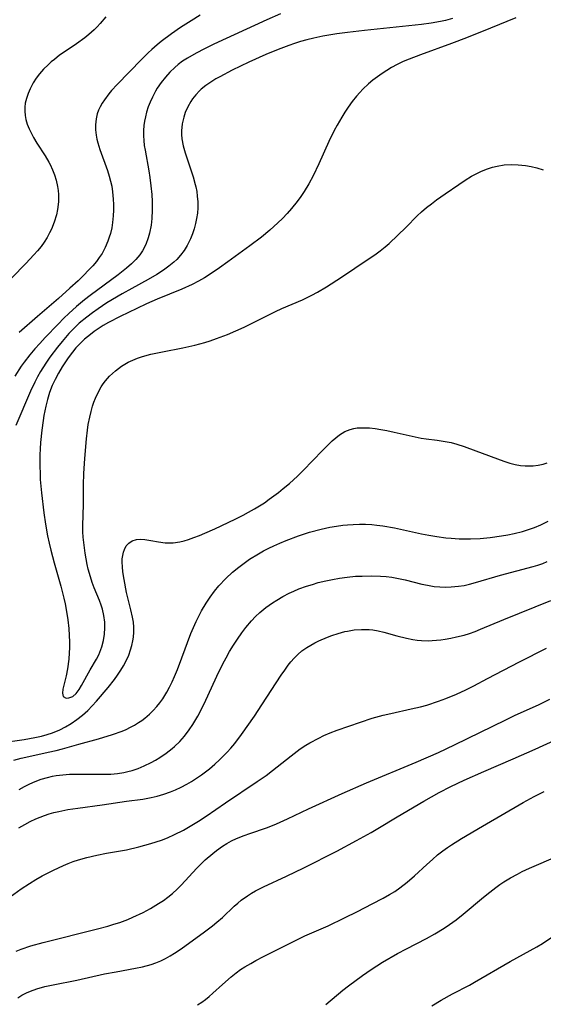
# Model space of a CAD drawing. Units: inches. Extents: x 2033292 to 2038369, y 237130 to 242571.
# Drawn here: x 2034146 to 2034210, y 239680 to 239800 of the extents above; entities that cross this region are included whole.
import ezdxf

# ---------------------------------------------------------------- set-up
doc = ezdxf.new("R2010")
doc.units = ezdxf.units.IN
doc.header["$MEASUREMENT"] = 0
doc.layers.add('c_31_T12S_R18E', color=232, linetype='Continuous')

msp = doc.modelspace()

# ---------------------------------------------------------------- linework, layer by layer
at = {"layer": 'c_31_T12S_R18E'}
for points in [[(2034156.83, 239800.76, 932), (2034156.16, 239799.96, 932), (2034155.8, 239799.56, 932), (2034155.42, 239799.18, 932), (2034154.78, 239798.6, 932), (2034154.26, 239798.2, 932), (2034153.26, 239797.49, 932), (2034151.86, 239796.55, 932), (2034151.19, 239796.08, 932), (2034150.55, 239795.58, 932), (2034150.17, 239795.27, 932), (2034149.77, 239794.9, 932), (2034149.23, 239794.37, 932), (2034148.74, 239793.81, 932), (2034148.34, 239793.26, 932), (2034147.97, 239792.7, 932), (2034147.59, 239791.98, 932), (2034147.33, 239791.39, 932), (2034147.13, 239790.8, 932), (2034146.99, 239790.2, 932), (2034146.93, 239789.71, 932), (2034146.92, 239789.23, 932), (2034146.96, 239788.73, 932), (2034147.05, 239788.24, 932), (2034147.23, 239787.65, 932), (2034147.46, 239787.07, 932), (2034147.74, 239786.49, 932), (2034148.01, 239786, 932), (2034148.41, 239785.32, 932), (2034149.41, 239783.79, 932), (2034149.88, 239783.01, 932), (2034150.04, 239782.71, 932), (2034150.33, 239782.08, 932), (2034150.57, 239781.44, 932), (2034150.78, 239780.78, 932), (2034150.94, 239780.03, 932), (2034151.01, 239779.55, 932), (2034151.05, 239779.06, 932), (2034151.04, 239778.13, 932), (2034150.94, 239777.23, 932), (2034150.8, 239776.55, 932), (2034150.53, 239775.67, 932), (2034150.19, 239774.8, 932), (2034149.97, 239774.37, 932), (2034149.65, 239773.78, 932), (2034149.3, 239773.23, 932), (2034148.92, 239772.7, 932), (2034148.49, 239772.17, 932), (2034148.03, 239771.65, 932), (2034147.04, 239770.6, 932), (2034143.54, 239767.07, 932)], [(2034178.22, 239801.14, 928), (2034176.56, 239800.42, 928), (2034170.07, 239797.43, 928), (2034168.9, 239796.87, 928), (2034167.89, 239796.35, 928), (2034166.82, 239795.72, 928), (2034166.24, 239795.34, 928), (2034165.69, 239794.93, 928), (2034165.3, 239794.6, 928), (2034164.69, 239794.02, 928), (2034164.13, 239793.4, 928), (2034163.61, 239792.74, 928), (2034163.14, 239792.04, 928), (2034162.93, 239791.7, 928), (2034162.54, 239790.96, 928), (2034162.27, 239790.36, 928), (2034162.03, 239789.75, 928), (2034161.82, 239789.11, 928), (2034161.68, 239788.56, 928), (2034161.58, 239788, 928), (2034161.51, 239787.49, 928), (2034161.46, 239786.86, 928), (2034161.46, 239786.23, 928), (2034161.49, 239785.64, 928), (2034161.55, 239785.06, 928), (2034161.64, 239784.45, 928), (2034162.09, 239781.95, 928), (2034162.23, 239781.12, 928), (2034162.37, 239780.11, 928), (2034162.47, 239779.05, 928), (2034162.52, 239778.2, 928), (2034162.52, 239777.15, 928), (2034162.48, 239776.11, 928), (2034162.39, 239775.29, 928), (2034162.2, 239774.3, 928), (2034162.04, 239773.73, 928), (2034161.73, 239772.92, 928), (2034161.33, 239772.15, 928), (2034161, 239771.67, 928), (2034160.53, 239771.1, 928), (2034159.99, 239770.57, 928), (2034159.38, 239770.04, 928), (2034158.35, 239769.23, 928), (2034154.93, 239766.68, 928), (2034154.25, 239766.15, 928), (2034153.26, 239765.34, 928), (2034152.3, 239764.48, 928), (2034151.7, 239763.91, 928), (2034151.01, 239763.2, 928), (2034149.42, 239761.55, 928), (2034148.76, 239760.84, 928), (2034148.15, 239760.15, 928), (2034147.56, 239759.45, 928), (2034146.86, 239758.53, 928), (2034146.5, 239758.03, 928), (2034145.7, 239756.81, 928)], [(2034199.26, 239800.56, 926), (2034198.4, 239800.32, 926), (2034197.8, 239800.19, 926), (2034196.66, 239799.99, 926), (2034195.46, 239799.84, 926), (2034188.48, 239799.1, 926), (2034186.41, 239798.85, 926), (2034185.11, 239798.68, 926), (2034183.41, 239798.41, 926), (2034182.28, 239798.18, 926), (2034181.45, 239797.98, 926), (2034180.66, 239797.76, 926), (2034179.92, 239797.52, 926), (2034179.22, 239797.28, 926), (2034177.94, 239796.79, 926), (2034176.4, 239796.16, 926), (2034174.32, 239795.24, 926), (2034172.32, 239794.26, 926), (2034170.79, 239793.46, 926), (2034170.32, 239793.19, 926), (2034169.68, 239792.8, 926), (2034169.07, 239792.38, 926), (2034168.52, 239791.93, 926), (2034168.32, 239791.74, 926), (2034167.86, 239791.25, 926), (2034167.45, 239790.73, 926), (2034167.24, 239790.41, 926), (2034166.86, 239789.75, 926), (2034166.56, 239789.06, 926), (2034166.37, 239788.52, 926), (2034166.18, 239787.69, 926), (2034166.09, 239786.85, 926), (2034166.09, 239786.4, 926), (2034166.14, 239785.87, 926), (2034166.3, 239785.01, 926), (2034166.54, 239784.16, 926), (2034167.53, 239781.19, 926), (2034167.78, 239780.28, 926), (2034167.85, 239779.97, 926), (2034167.96, 239779.42, 926), (2034168.03, 239778.86, 926), (2034168.09, 239778.13, 926), (2034168.09, 239777.4, 926), (2034168.04, 239776.77, 926), (2034167.94, 239776.12, 926), (2034167.81, 239775.48, 926), (2034167.64, 239774.85, 926), (2034167.44, 239774.25, 926), (2034167.2, 239773.63, 926), (2034166.78, 239772.79, 926), (2034166.42, 239772.19, 926), (2034166, 239771.63, 926), (2034165.52, 239771.1, 926), (2034165.17, 239770.77, 926), (2034164.55, 239770.26, 926), (2034163.89, 239769.78, 926), (2034163.1, 239769.28, 926), (2034162.02, 239768.65, 926), (2034160.01, 239767.56, 926), (2034158.84, 239766.9, 926), (2034156.98, 239765.78, 926), (2034155.91, 239765.08, 926), (2034155.2, 239764.58, 926), (2034154.52, 239764.06, 926), (2034153.6, 239763.3, 926), (2034152.92, 239762.66, 926), (2034152.33, 239762.05, 926), (2034151.5, 239761.08, 926), (2034150.93, 239760.37, 926), (2034150.01, 239759.14, 926), (2034149.5, 239758.4, 926), (2034148.87, 239757.4, 926), (2034148.5, 239756.75, 926), (2034148.15, 239756.08, 926), (2034147.64, 239754.99, 926), (2034145.83, 239750.81, 926)], [(2034168.39, 239800.97, 930), (2034167.27, 239800.29, 930), (2034166, 239799.46, 930), (2034164.86, 239798.68, 930), (2034163.63, 239797.76, 930), (2034163.11, 239797.36, 930), (2034162.47, 239796.8, 930), (2034162.01, 239796.38, 930), (2034161.2, 239795.58, 930), (2034158.25, 239792.51, 930), (2034157.55, 239791.76, 930), (2034157.22, 239791.37, 930), (2034156.67, 239790.64, 930), (2034156.39, 239790.21, 930), (2034156.14, 239789.76, 930), (2034155.95, 239789.35, 930), (2034155.8, 239788.93, 930), (2034155.66, 239788.31, 930), (2034155.58, 239787.58, 930), (2034155.59, 239786.94, 930), (2034155.66, 239786.29, 930), (2034155.76, 239785.83, 930), (2034155.87, 239785.37, 930), (2034156.12, 239784.57, 930), (2034157.03, 239781.97, 930), (2034157.25, 239781.28, 930), (2034157.42, 239780.67, 930), (2034157.56, 239780.06, 930), (2034157.67, 239779.39, 930), (2034157.76, 239778.49, 930), (2034157.79, 239777.82, 930), (2034157.79, 239777.15, 930), (2034157.76, 239776.45, 930), (2034157.67, 239775.64, 930), (2034157.56, 239774.95, 930), (2034157.4, 239774.28, 930), (2034157.27, 239773.81, 930), (2034157.11, 239773.35, 930), (2034156.78, 239772.58, 930), (2034156.39, 239771.84, 930), (2034156.04, 239771.32, 930), (2034155.69, 239770.85, 930), (2034155.24, 239770.33, 930), (2034154.77, 239769.82, 930), (2034154.13, 239769.15, 930), (2034153.46, 239768.5, 930), (2034152.45, 239767.57, 930), (2034151.06, 239766.33, 930), (2034148.47, 239764.13, 930), (2034146.24, 239762.15, 930)], [(2034206.99, 239800.66, 924), (2034203.9, 239799.39, 924), (2034200.96, 239798.23, 924), (2034199.13, 239797.52, 924), (2034195.36, 239796.14, 924), (2034193.95, 239795.6, 924), (2034193.24, 239795.3, 924), (2034192.49, 239794.94, 924), (2034191.81, 239794.57, 924), (2034191.23, 239794.23, 924), (2034190.66, 239793.86, 924), (2034190.08, 239793.45, 924), (2034189.51, 239793.02, 924), (2034188.99, 239792.58, 924), (2034188.3, 239791.93, 924), (2034187.91, 239791.51, 924), (2034187.52, 239791.07, 924), (2034187, 239790.41, 924), (2034186.5, 239789.72, 924), (2034186.08, 239789.11, 924), (2034185.71, 239788.52, 924), (2034185.14, 239787.54, 924), (2034184.78, 239786.86, 924), (2034184.13, 239785.51, 924), (2034182.91, 239782.8, 924), (2034182.21, 239781.35, 924), (2034181.68, 239780.35, 924), (2034181.1, 239779.41, 924), (2034180.69, 239778.79, 924), (2034180.25, 239778.19, 924), (2034179.57, 239777.33, 924), (2034179.02, 239776.71, 924), (2034178.45, 239776.11, 924), (2034177.9, 239775.57, 924), (2034176.92, 239774.68, 924), (2034175.89, 239773.82, 924), (2034174.48, 239772.78, 924), (2034171.77, 239770.82, 924), (2034170.74, 239770.08, 924), (2034169.47, 239769.22, 924), (2034168.91, 239768.87, 924), (2034168.18, 239768.44, 924), (2034167.42, 239768.05, 924), (2034166.13, 239767.47, 924), (2034163.12, 239766.23, 924), (2034161.83, 239765.67, 924), (2034160.65, 239765.12, 924), (2034158.6, 239764.11, 924), (2034157.17, 239763.38, 924), (2034156.52, 239763.01, 924), (2034155.89, 239762.61, 924), (2034155.42, 239762.28, 924), (2034154.97, 239761.94, 924), (2034154.6, 239761.64, 924), (2034154.24, 239761.33, 924), (2034153.61, 239760.73, 924), (2034153.18, 239760.27, 924), (2034152.77, 239759.78, 924), (2034152.25, 239759.08, 924), (2034151.52, 239757.96, 924), (2034151.06, 239757.2, 924), (2034150.63, 239756.41, 924), (2034150.29, 239755.69, 924), (2034149.97, 239754.84, 924), (2034149.69, 239753.97, 924), (2034149.49, 239753.15, 924), (2034149.26, 239752, 924), (2034149.16, 239751.39, 924), (2034149.01, 239750.2, 924), (2034148.87, 239748.72, 924), (2034148.83, 239747.94, 924), (2034148.79, 239747.2, 924), (2034148.78, 239745.85, 924), (2034148.8, 239744.86, 924), (2034148.83, 239744.2, 924), (2034148.98, 239742.56, 924), (2034149.27, 239740.11, 924), (2034149.45, 239738.72, 924), (2034149.7, 239737.3, 924), (2034149.9, 239736.41, 924), (2034150.11, 239735.52, 924), (2034150.52, 239734, 924), (2034151.32, 239731.15, 924), (2034151.71, 239729.65, 924), (2034151.85, 239728.99, 924), (2034152.07, 239727.81, 924), (2034152.19, 239727.01, 924), (2034152.31, 239725.96, 924), (2034152.37, 239725.11, 924), (2034152.39, 239724.34, 924), (2034152.39, 239723.59, 924), (2034152.37, 239722.97, 924), (2034152.3, 239722.19, 924), (2034152.14, 239721.02, 924), (2034151.98, 239720.18, 924), (2034151.59, 239718.52, 924), (2034151.53, 239718.05, 924), (2034151.64, 239717.66, 924), (2034152, 239717.45, 924), (2034152.33, 239717.46, 924), (2034152.81, 239717.66, 924), (2034153.21, 239718.01, 924), (2034153.58, 239718.51, 924), (2034153.86, 239718.98, 924), (2034154.92, 239720.9, 924), (2034155.69, 239722.2, 924), (2034155.97, 239722.74, 924), (2034156.13, 239723.08, 924), (2034156.37, 239723.73, 924), (2034156.57, 239724.49, 924), (2034156.7, 239725.27, 924), (2034156.74, 239726.02, 924), (2034156.71, 239726.73, 924), (2034156.6, 239727.54, 924), (2034156.42, 239728.34, 924), (2034156.29, 239728.81, 924), (2034156.07, 239729.4, 924), (2034155.43, 239730.93, 924), (2034155.17, 239731.6, 924), (2034154.95, 239732.29, 924), (2034154.7, 239733.22, 924), (2034154.57, 239733.78, 924), (2034154.32, 239735.16, 924), (2034154.15, 239736.48, 924), (2034154.09, 239737.14, 924), (2034154.05, 239737.8, 924), (2034154.03, 239738.5, 924), (2034154.1, 239741.18, 924), (2034154.12, 239743.55, 924), (2034154.16, 239744.91, 924), (2034154.28, 239746.74, 924), (2034154.47, 239749.15, 924), (2034154.6, 239750.23, 924), (2034154.7, 239750.91, 924), (2034154.87, 239751.82, 924), (2034155.04, 239752.5, 924), (2034155.23, 239753.16, 924), (2034155.39, 239753.65, 924), (2034155.58, 239754.14, 924), (2034155.9, 239754.84, 924), (2034156.27, 239755.51, 924), (2034156.51, 239755.87, 924), (2034156.79, 239756.24, 924), (2034157.31, 239756.82, 924), (2034158.03, 239757.48, 924), (2034158.78, 239758.04, 924), (2034159.58, 239758.52, 924), (2034160.13, 239758.78, 924), (2034160.73, 239759.02, 924), (2034161.35, 239759.23, 924), (2034162.37, 239759.52, 924), (2034163.76, 239759.82, 924), (2034166.28, 239760.31, 924), (2034167.72, 239760.62, 924), (2034168.95, 239760.95, 924), (2034169.6, 239761.14, 924), (2034170.39, 239761.42, 924), (2034171.72, 239761.93, 924), (2034173.75, 239762.83, 924), (2034175.08, 239763.46, 924), (2034177.61, 239764.73, 924), (2034178.39, 239765.09, 924), (2034180.9, 239766.17, 924), (2034182.04, 239766.72, 924), (2034182.73, 239767.1, 924), (2034183.84, 239767.76, 924), (2034185.66, 239768.93, 924), (2034188.95, 239771.12, 924), (2034189.76, 239771.68, 924), (2034190.39, 239772.14, 924), (2034191.01, 239772.63, 924), (2034191.51, 239773.07, 924), (2034193.57, 239775.06, 924), (2034194.95, 239776.42, 924), (2034195.48, 239776.92, 924), (2034196.09, 239777.44, 924), (2034196.69, 239777.91, 924), (2034197.31, 239778.38, 924), (2034198.38, 239779.14, 924), (2034200.02, 239780.27, 924), (2034200.82, 239780.8, 924), (2034201.59, 239781.27, 924), (2034202.14, 239781.57, 924), (2034202.71, 239781.84, 924), (2034203.43, 239782.14, 924), (2034204.16, 239782.38, 924), (2034204.72, 239782.52, 924), (2034205.57, 239782.66, 924), (2034206.43, 239782.72, 924), (2034207.3, 239782.69, 924), (2034208.2, 239782.59, 924), (2034208.89, 239782.46, 924), (2034209.59, 239782.3, 924), (2034210.37, 239782.08, 924)], [(2034143.95, 239711.97, 926), (2034146.84, 239712.39, 926), (2034148.15, 239712.61, 926), (2034148.97, 239712.8, 926), (2034149.65, 239712.98, 926), (2034150.32, 239713.2, 926), (2034151.21, 239713.57, 926), (2034151.91, 239713.93, 926), (2034152.59, 239714.33, 926), (2034153.3, 239714.81, 926), (2034153.99, 239715.35, 926), (2034154.64, 239715.94, 926), (2034155.17, 239716.49, 926), (2034155.69, 239717.07, 926), (2034157.12, 239718.74, 926), (2034157.9, 239719.71, 926), (2034158.29, 239720.26, 926), (2034158.69, 239720.87, 926), (2034159.01, 239721.4, 926), (2034159.3, 239721.94, 926), (2034159.65, 239722.7, 926), (2034159.88, 239723.33, 926), (2034160.04, 239723.88, 926), (2034160.16, 239724.43, 926), (2034160.22, 239724.88, 926), (2034160.27, 239725.51, 926), (2034160.27, 239726.14, 926), (2034160.22, 239726.75, 926), (2034160.12, 239727.36, 926), (2034159.91, 239728.26, 926), (2034159.61, 239729.39, 926), (2034159.39, 239730.35, 926), (2034159.07, 239731.95, 926), (2034158.93, 239732.9, 926), (2034158.87, 239733.5, 926), (2034158.85, 239734.08, 926), (2034158.86, 239734.5, 926), (2034158.91, 239734.9, 926), (2034159, 239735.28, 926), (2034159.12, 239735.64, 926), (2034159.35, 239736.06, 926), (2034159.65, 239736.4, 926), (2034160.08, 239736.68, 926), (2034160.59, 239736.83, 926), (2034161.08, 239736.87, 926), (2034161.6, 239736.84, 926), (2034162.34, 239736.73, 926), (2034163.29, 239736.55, 926), (2034164.12, 239736.45, 926), (2034165.08, 239736.44, 926), (2034165.91, 239736.56, 926), (2034166.43, 239736.69, 926), (2034166.96, 239736.84, 926), (2034167.63, 239737.07, 926), (2034168.31, 239737.33, 926), (2034168.96, 239737.61, 926), (2034170.17, 239738.16, 926), (2034172.67, 239739.35, 926), (2034173.64, 239739.83, 926), (2034174.29, 239740.18, 926), (2034175.03, 239740.59, 926), (2034175.64, 239740.96, 926), (2034176.25, 239741.35, 926), (2034176.84, 239741.76, 926), (2034177.95, 239742.58, 926), (2034178.56, 239743.07, 926), (2034179.31, 239743.71, 926), (2034180.28, 239744.6, 926), (2034180.98, 239745.28, 926), (2034183.35, 239747.75, 926), (2034183.95, 239748.34, 926), (2034184.54, 239748.91, 926), (2034184.98, 239749.29, 926), (2034185.43, 239749.64, 926), (2034186.1, 239750.05, 926), (2034186.74, 239750.31, 926), (2034187.17, 239750.42, 926), (2034187.61, 239750.49, 926), (2034188.35, 239750.52, 926), (2034189.11, 239750.49, 926), (2034189.78, 239750.42, 926), (2034190.5, 239750.31, 926), (2034191.22, 239750.18, 926), (2034192.12, 239749.99, 926), (2034194.33, 239749.48, 926), (2034195.43, 239749.26, 926), (2034196.02, 239749.17, 926), (2034197.39, 239749, 926), (2034198.37, 239748.85, 926), (2034199.08, 239748.69, 926), (2034199.79, 239748.49, 926), (2034200.68, 239748.21, 926), (2034202.12, 239747.7, 926), (2034205.53, 239746.41, 926), (2034206.27, 239746.18, 926), (2034206.92, 239746.01, 926), (2034207.57, 239745.9, 926), (2034208.14, 239745.84, 926), (2034208.72, 239745.84, 926), (2034209.11, 239745.86, 926), (2034209.73, 239745.94, 926), (2034210.34, 239746.06, 926), (2034210.85, 239746.21, 926)], [(2034145.6, 239709.85, 928), (2034146.47, 239710.09, 928), (2034147.43, 239710.32, 928), (2034149.8, 239710.82, 928), (2034150.75, 239711.04, 928), (2034151.56, 239711.25, 928), (2034153.53, 239711.8, 928), (2034155.95, 239712.45, 928), (2034157.68, 239712.98, 928), (2034158.84, 239713.42, 928), (2034159.32, 239713.62, 928), (2034159.85, 239713.88, 928), (2034160.35, 239714.15, 928), (2034160.83, 239714.45, 928), (2034161.23, 239714.72, 928), (2034161.61, 239715.01, 928), (2034162.17, 239715.48, 928), (2034162.64, 239715.94, 928), (2034163.09, 239716.43, 928), (2034163.45, 239716.88, 928), (2034163.8, 239717.36, 928), (2034164.3, 239718.17, 928), (2034164.64, 239718.8, 928), (2034164.95, 239719.44, 928), (2034165.25, 239720.1, 928), (2034165.61, 239720.96, 928), (2034166.16, 239722.38, 928), (2034167.26, 239725.36, 928), (2034167.56, 239726.09, 928), (2034167.88, 239726.81, 928), (2034168.21, 239727.47, 928), (2034168.55, 239728.13, 928), (2034169.11, 239729.07, 928), (2034169.6, 239729.8, 928), (2034170.13, 239730.51, 928), (2034170.68, 239731.18, 928), (2034171.51, 239732.06, 928), (2034172.35, 239732.83, 928), (2034173.11, 239733.46, 928), (2034173.76, 239733.95, 928), (2034174.43, 239734.42, 928), (2034175.53, 239735.1, 928), (2034176.15, 239735.45, 928), (2034176.79, 239735.78, 928), (2034177.41, 239736.08, 928), (2034178.14, 239736.41, 928), (2034178.91, 239736.73, 928), (2034180.4, 239737.29, 928), (2034181.78, 239737.74, 928), (2034183.21, 239738.12, 928), (2034184.27, 239738.35, 928), (2034185.05, 239738.49, 928), (2034185.83, 239738.59, 928), (2034186.4, 239738.65, 928), (2034187.09, 239738.7, 928), (2034187.86, 239738.72, 928), (2034188.63, 239738.71, 928), (2034189.37, 239738.67, 928), (2034190.02, 239738.61, 928), (2034190.73, 239738.51, 928), (2034192.15, 239738.27, 928), (2034195.45, 239737.55, 928), (2034196.38, 239737.37, 928), (2034197.34, 239737.21, 928), (2034198.46, 239737.06, 928), (2034199.11, 239737, 928), (2034200.09, 239736.94, 928), (2034201.44, 239736.93, 928), (2034202.66, 239736.98, 928), (2034203.87, 239737.09, 928), (2034205.26, 239737.29, 928), (2034206.03, 239737.42, 928), (2034206.79, 239737.58, 928), (2034207.82, 239737.83, 928), (2034208.57, 239738.06, 928), (2034209.31, 239738.32, 928), (2034210.06, 239738.63, 928), (2034210.97, 239739.08, 928)], [(2034146.25, 239706.26, 930), (2034146.9, 239706.62, 930), (2034147.55, 239706.95, 930), (2034148.19, 239707.23, 930), (2034148.94, 239707.51, 930), (2034149.71, 239707.74, 930), (2034150.33, 239707.88, 930), (2034150.75, 239707.96, 930), (2034151.57, 239708.07, 930), (2034152.4, 239708.13, 930), (2034153.24, 239708.15, 930), (2034156.19, 239708.12, 930), (2034157.47, 239708.16, 930), (2034158.26, 239708.23, 930), (2034159.05, 239708.35, 930), (2034159.55, 239708.45, 930), (2034160.05, 239708.59, 930), (2034160.8, 239708.85, 930), (2034161.53, 239709.15, 930), (2034162.39, 239709.57, 930), (2034162.93, 239709.86, 930), (2034163.46, 239710.18, 930), (2034164.24, 239710.71, 930), (2034164.98, 239711.29, 930), (2034165.24, 239711.51, 930), (2034165.88, 239712.12, 930), (2034166.47, 239712.78, 930), (2034167.06, 239713.56, 930), (2034167.5, 239714.23, 930), (2034168.09, 239715.24, 930), (2034168.82, 239716.65, 930), (2034169.34, 239717.74, 930), (2034170.42, 239720.13, 930), (2034171.15, 239721.62, 930), (2034171.55, 239722.38, 930), (2034171.98, 239723.14, 930), (2034172.45, 239723.91, 930), (2034172.94, 239724.66, 930), (2034173.47, 239725.43, 930), (2034173.96, 239726.09, 930), (2034174.66, 239726.91, 930), (2034175.16, 239727.43, 930), (2034175.68, 239727.91, 930), (2034176.44, 239728.52, 930), (2034177.23, 239729.09, 930), (2034177.78, 239729.44, 930), (2034178.51, 239729.87, 930), (2034179.27, 239730.26, 930), (2034179.86, 239730.54, 930), (2034180.45, 239730.79, 930), (2034181.4, 239731.14, 930), (2034182.11, 239731.36, 930), (2034182.83, 239731.57, 930), (2034183.75, 239731.79, 930), (2034184.59, 239731.97, 930), (2034185.44, 239732.12, 930), (2034186.39, 239732.24, 930), (2034187.38, 239732.34, 930), (2034188.2, 239732.38, 930), (2034189.37, 239732.41, 930), (2034190.44, 239732.37, 930), (2034191.13, 239732.32, 930), (2034191.82, 239732.24, 930), (2034192.65, 239732.09, 930), (2034193.46, 239731.91, 930), (2034195.51, 239731.39, 930), (2034196.18, 239731.25, 930), (2034197.02, 239731.11, 930), (2034197.72, 239731.04, 930), (2034198.42, 239731.02, 930), (2034199.11, 239731.04, 930), (2034200.01, 239731.13, 930), (2034200.67, 239731.23, 930), (2034201.33, 239731.37, 930), (2034202.08, 239731.57, 930), (2034205.11, 239732.47, 930), (2034209.12, 239733.54, 930), (2034209.71, 239733.72, 930), (2034210.29, 239733.92, 930), (2034210.82, 239734.14, 930)], [(2034146.2, 239701.56, 932), (2034146.93, 239701.99, 932), (2034147.57, 239702.33, 932), (2034148.28, 239702.67, 932), (2034148.81, 239702.89, 932), (2034149.35, 239703.09, 932), (2034149.92, 239703.28, 932), (2034150.5, 239703.44, 932), (2034151.1, 239703.59, 932), (2034152.18, 239703.81, 932), (2034153.41, 239704, 932), (2034156.38, 239704.38, 932), (2034159.36, 239704.83, 932), (2034161.37, 239705.1, 932), (2034162.38, 239705.27, 932), (2034163.13, 239705.45, 932), (2034163.95, 239705.69, 932), (2034164.77, 239705.98, 932), (2034165.35, 239706.22, 932), (2034166.05, 239706.54, 932), (2034166.74, 239706.9, 932), (2034167.34, 239707.25, 932), (2034167.83, 239707.55, 932), (2034168.56, 239708.05, 932), (2034169.53, 239708.8, 932), (2034170.19, 239709.36, 932), (2034170.76, 239709.89, 932), (2034171.7, 239710.83, 932), (2034172.14, 239711.33, 932), (2034172.61, 239711.9, 932), (2034173.45, 239713.01, 932), (2034175.02, 239715.25, 932), (2034175.95, 239716.63, 932), (2034178.3, 239720.23, 932), (2034178.73, 239720.86, 932), (2034179.17, 239721.46, 932), (2034179.49, 239721.87, 932), (2034179.89, 239722.33, 932), (2034180.32, 239722.77, 932), (2034180.84, 239723.21, 932), (2034181.43, 239723.63, 932), (2034181.92, 239723.93, 932), (2034182.43, 239724.2, 932), (2034182.92, 239724.44, 932), (2034183.95, 239724.88, 932), (2034184.48, 239725.09, 932), (2034185.28, 239725.35, 932), (2034186.09, 239725.58, 932), (2034186.42, 239725.65, 932), (2034187.21, 239725.78, 932), (2034188.13, 239725.85, 932), (2034189.05, 239725.82, 932), (2034189.51, 239725.78, 932), (2034190.18, 239725.66, 932), (2034190.87, 239725.5, 932), (2034192.46, 239725.05, 932), (2034193.63, 239724.76, 932), (2034194.41, 239724.61, 932), (2034194.92, 239724.54, 932), (2034195.45, 239724.49, 932), (2034196.27, 239724.46, 932), (2034196.79, 239724.48, 932), (2034197.84, 239724.57, 932), (2034198.37, 239724.64, 932), (2034199.07, 239724.76, 932), (2034199.76, 239724.92, 932), (2034200.68, 239725.16, 932), (2034201.32, 239725.36, 932), (2034202.02, 239725.61, 932), (2034202.69, 239725.86, 932), (2034205.52, 239727.04, 932), (2034211.27, 239729.37, 932)], [(2034142.84, 239691.51, 934), (2034146.48, 239694.1, 934), (2034147.49, 239694.77, 934), (2034148.29, 239695.26, 934), (2034149.07, 239695.7, 934), (2034150.44, 239696.41, 934), (2034151.66, 239696.97, 934), (2034152.22, 239697.21, 934), (2034152.85, 239697.44, 934), (2034153.49, 239697.65, 934), (2034154.54, 239697.95, 934), (2034155.73, 239698.24, 934), (2034156.94, 239698.48, 934), (2034159.37, 239698.9, 934), (2034160.88, 239699.25, 934), (2034162.37, 239699.66, 934), (2034163.64, 239700.07, 934), (2034164.37, 239700.35, 934), (2034165.25, 239700.74, 934), (2034166.33, 239701.3, 934), (2034167.15, 239701.76, 934), (2034168.2, 239702.41, 934), (2034169.1, 239703, 934), (2034171.49, 239704.63, 934), (2034175.36, 239707.23, 934), (2034176.45, 239707.99, 934), (2034177.23, 239708.57, 934), (2034179.53, 239710.4, 934), (2034180.64, 239711.22, 934), (2034181.32, 239711.67, 934), (2034181.79, 239711.96, 934), (2034182.89, 239712.56, 934), (2034183.53, 239712.86, 934), (2034184.28, 239713.19, 934), (2034185.13, 239713.52, 934), (2034188, 239714.52, 934), (2034189.44, 239714.98, 934), (2034190.76, 239715.35, 934), (2034191.72, 239715.58, 934), (2034194.22, 239716.13, 934), (2034195.34, 239716.39, 934), (2034196.1, 239716.6, 934), (2034197.54, 239717.05, 934), (2034198.43, 239717.38, 934), (2034199.74, 239717.93, 934), (2034200.89, 239718.47, 934), (2034201.88, 239718.96, 934), (2034203.56, 239719.83, 934), (2034207.46, 239721.9, 934), (2034210.76, 239723.55, 934)], [(2034145.86, 239686.49, 936), (2034146.49, 239686.74, 936), (2034147.65, 239687.13, 936), (2034149.19, 239687.55, 936), (2034155.84, 239689.22, 936), (2034157.08, 239689.56, 936), (2034157.81, 239689.78, 936), (2034158.54, 239690.01, 936), (2034159.53, 239690.38, 936), (2034160.16, 239690.64, 936), (2034161.4, 239691.22, 936), (2034162.32, 239691.71, 936), (2034163.3, 239692.3, 936), (2034163.88, 239692.69, 936), (2034164.44, 239693.1, 936), (2034164.99, 239693.54, 936), (2034165.56, 239694.06, 936), (2034166.05, 239694.55, 936), (2034167.96, 239696.63, 936), (2034168.58, 239697.25, 936), (2034169.01, 239697.66, 936), (2034169.92, 239698.45, 936), (2034170.39, 239698.82, 936), (2034171.1, 239699.32, 936), (2034171.65, 239699.65, 936), (2034172.24, 239699.97, 936), (2034172.85, 239700.25, 936), (2034173.77, 239700.64, 936), (2034174.45, 239700.89, 936), (2034176.49, 239701.59, 936), (2034177.23, 239701.86, 936), (2034177.73, 239702.07, 936), (2034179.09, 239702.68, 936), (2034181.63, 239703.9, 936), (2034185.77, 239705.78, 936), (2034188.73, 239707.06, 936), (2034194.8, 239709.6, 936), (2034197.55, 239710.8, 936), (2034199.51, 239711.72, 936), (2034205.77, 239714.8, 936), (2034206.93, 239715.34, 936), (2034209.76, 239716.63, 936), (2034211.18, 239717.33, 936)], [(2034146.06, 239680.79, 938), (2034146.58, 239681.12, 938), (2034147.15, 239681.41, 938), (2034147.63, 239681.61, 938), (2034148.41, 239681.88, 938), (2034149.38, 239682.15, 938), (2034150.4, 239682.38, 938), (2034153.3, 239682.95, 938), (2034156.7, 239683.71, 938), (2034158.12, 239683.98, 938), (2034160.49, 239684.39, 938), (2034161.35, 239684.57, 938), (2034162.38, 239684.85, 938), (2034162.98, 239685.06, 938), (2034163.57, 239685.31, 938), (2034164.15, 239685.59, 938), (2034164.71, 239685.9, 938), (2034165.26, 239686.24, 938), (2034165.93, 239686.68, 938), (2034166.52, 239687.1, 938), (2034168.91, 239688.85, 938), (2034169.9, 239689.6, 938), (2034170.43, 239690.03, 938), (2034171.1, 239690.62, 938), (2034172.56, 239692.01, 938), (2034172.99, 239692.38, 938), (2034173.42, 239692.74, 938), (2034174.17, 239693.27, 938), (2034174.65, 239693.57, 938), (2034175.16, 239693.86, 938), (2034176.15, 239694.37, 938), (2034178.96, 239695.65, 938), (2034181.07, 239696.68, 938), (2034185.1, 239698.74, 938), (2034187.53, 239700.01, 938), (2034189.3, 239700.99, 938), (2034190.14, 239701.49, 938), (2034192.47, 239702.93, 938), (2034195.74, 239704.84, 938), (2034197.63, 239705.91, 938), (2034199.04, 239706.64, 938), (2034200.67, 239707.4, 938), (2034203.08, 239708.46, 938), (2034206.67, 239710, 938), (2034209.38, 239711.2, 938), (2034214.18, 239713.38, 938)], [(2034168.08, 239679.92, 940), (2034168.57, 239680.24, 940), (2034169.05, 239680.59, 940), (2034169.5, 239680.96, 940), (2034169.94, 239681.34, 940), (2034171.12, 239682.43, 940), (2034172.18, 239683.35, 940), (2034172.81, 239683.85, 940), (2034173.33, 239684.23, 940), (2034173.87, 239684.58, 940), (2034174.57, 239685, 940), (2034175.21, 239685.36, 940), (2034176.13, 239685.84, 940), (2034179.82, 239687.69, 940), (2034181.21, 239688.35, 940), (2034184.05, 239689.6, 940), (2034186.04, 239690.55, 940), (2034187.62, 239691.33, 940), (2034189.43, 239692.26, 940), (2034190.78, 239692.96, 940), (2034191.57, 239693.41, 940), (2034192.19, 239693.79, 940), (2034192.82, 239694.22, 940), (2034193.72, 239694.91, 940), (2034194.61, 239695.69, 940), (2034196.11, 239697.08, 940), (2034196.81, 239697.72, 940), (2034197.44, 239698.26, 940), (2034198.09, 239698.78, 940), (2034198.63, 239699.17, 940), (2034199.12, 239699.5, 940), (2034200.37, 239700.27, 940), (2034202.92, 239701.78, 940), (2034207.9, 239704.67, 940), (2034209.23, 239705.4, 940), (2034210.46, 239706.03, 940)], [(2034183.76, 239679.97, 942), (2034185.85, 239681.71, 942), (2034186.52, 239682.23, 942), (2034188.24, 239683.51, 942), (2034189.29, 239684.24, 942), (2034190.7, 239685.13, 942), (2034192.52, 239686.19, 942), (2034193.61, 239686.77, 942), (2034196.09, 239688.04, 942), (2034197.08, 239688.59, 942), (2034198.25, 239689.3, 942), (2034198.91, 239689.75, 942), (2034199.71, 239690.34, 942), (2034200.57, 239691.03, 942), (2034203.05, 239693.1, 942), (2034203.82, 239693.72, 942), (2034204.57, 239694.28, 942), (2034205.05, 239694.63, 942), (2034205.55, 239694.95, 942), (2034206.36, 239695.45, 942), (2034207.2, 239695.92, 942), (2034207.79, 239696.22, 942), (2034208.68, 239696.63, 942), (2034212.2, 239698.17, 942)], [(2034196.73, 239679.81, 944), (2034197.88, 239680.51, 944), (2034199.26, 239681.28, 944), (2034201.32, 239682.35, 944), (2034201.95, 239682.69, 944), (2034206.33, 239685.22, 944), (2034209.56, 239687.03, 944), (2034210.25, 239687.44, 944), (2034212.04, 239688.6, 944)]]:
    msp.add_polyline3d(points, dxfattribs=at)

doc.saveas('drawing.dxf')
